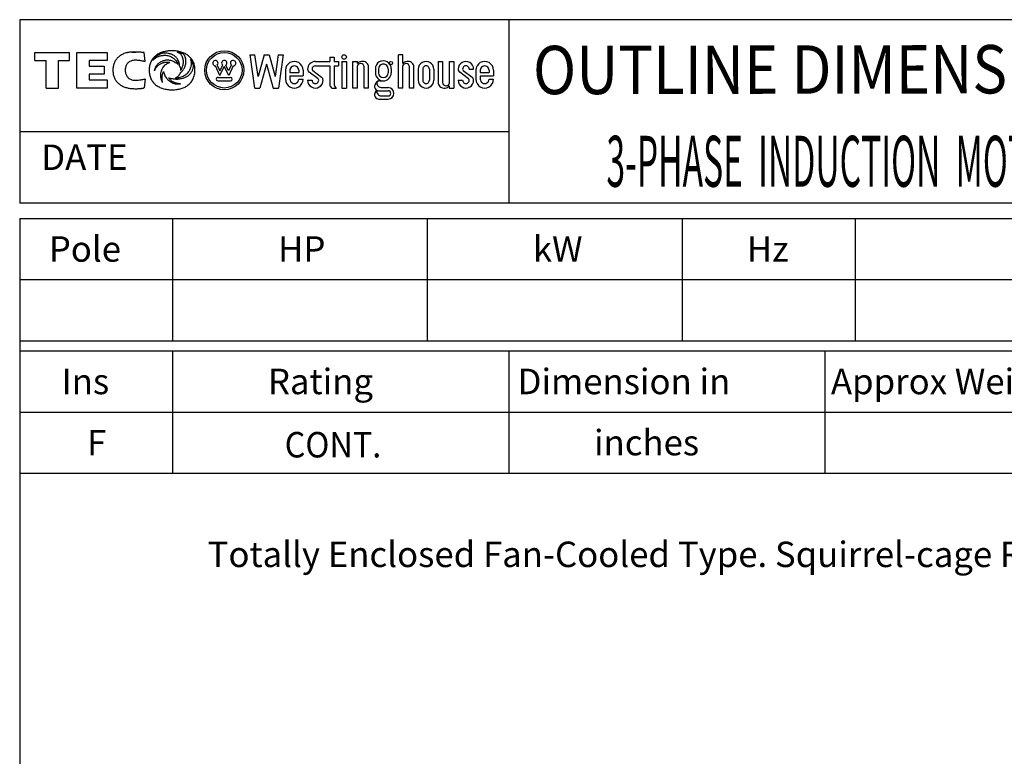
# Model space of a CAD drawing. Extents: x -172 to 190, y -287 to 277.
# Drawn here: x -160 to 33, y 132 to 277 of the extents above; entities that cross this region are included whole.
import ezdxf

# ---------------------------------------------------------------- set-up
doc = ezdxf.new("R2010")
doc.units = 0
doc.header["$MEASUREMENT"] = 0
doc.layers.get('0').update_dxf_attribs({"linetype": 'CONTINUOUS'})
doc.layers.add('99', color=7, linetype='CONTINUOUS')
doc.layers.add('PV', color=7, linetype='CONTINUOUS')
doc.styles.add('MICROCADAM', font='MONOTXT', dxfattribs={"height": 4.1672})

msp = doc.modelspace()

# ---------------------------------------------------------------- linework, layer by layer
at = {"color": 7, "linetype": 'Continuous', "ltscale": 5.587999}
for p, q in [((-160.000046, 277.000031), (-160.000046, 241.000031)), ((189.999985, 277.000031), (-160.000046, 277.000031)), ((-64.000008, 277.000031), (-64.000008, 241.000031)), ((-156.999985, 270.581665), (-150.199219, 270.581665)), ((-156.999985, 268.981842), (-156.999985, 270.581665)), ((-150.199219, 268.981842), (-150.199219, 270.581665)), ((-148.778793, 270.581665), (-142.858047, 270.581665)), ((-148.778793, 263.591461), (-148.778793, 270.581665)), ((-142.858047, 270.581665), (-142.858047, 268.981842)), ((-135.355804, 268.772308), (-135.546722, 270.53949)), ((-156.999985, 268.981842), (-154.806595, 268.981842)), ((-154.806595, 263.591461), (-154.806595, 268.981842)), ((-152.392624, 268.981842), (-150.199219, 268.981842)), ((-152.392624, 263.591461), (-152.392624, 268.981842)), ((-142.858047, 268.981842), (-146.352829, 268.981842)), ((-146.352829, 268.981842), (-146.352829, 267.901062)), ((-113.834908, 263.591461), (-114.790741, 270.108398)), ((-114.790741, 270.108337), (-113.824669, 270.108337)), ((-113.200966, 265.855713), (-113.824699, 270.108368)), ((-112.010162, 270.108398), (-113.20092, 265.855682)), ((-112.010155, 270.108337), (-111.054405, 270.108337)), ((-111.05439, 270.108368), (-109.863579, 265.85553)), ((-109.239838, 270.108337), (-109.863594, 265.85553)), ((-109.239861, 270.108337), (-108.316116, 270.108337)), ((-108.273796, 270.108368), (-109.229622, 263.591461)), ((-101.974174, 268.804993), (-99.150177, 268.804993)), ((-99.150177, 269.67392), (-98.28125, 269.67392)), ((-99.150177, 269.67392), (-99.150177, 268.804993)), ((-98.28125, 269.67392), (-98.28125, 268.804993)), ((-98.28125, 268.804993), (-97.412323, 268.804993)), ((-97.412323, 268.804993), (-97.412323, 267.936066)), ((-96.760643, 268.804993), (-95.891685, 268.804993)), ((-96.760643, 268.804993), (-96.760643, 263.591461)), ((-95.891685, 268.804993), (-95.891685, 263.591461)), ((-94.588326, 263.591461), (-94.588326, 268.804993)), ((-94.588326, 268.804993), (-93.719398, 268.804993)), ((-93.719398, 268.370514), (-93.719398, 268.804993)), ((-92.633255, 268.804993), (-92.936241, 268.804993)), ((-84.812973, 270.108337), (-85.6819, 270.108337)), ((-85.6819, 263.591461), (-85.6819, 270.108337)), ((-84.812973, 268.370514), (-84.812973, 270.108337)), ((-83.726799, 268.804993), (-84.029785, 268.804993)), ((-77.861618, 268.804993), (-77.005737, 268.804993)), ((-77.861618, 268.804993), (-77.861618, 264.677612)), ((-76.992653, 268.804993), (-76.992653, 264.677612)), ((-75.689301, 268.804993), (-74.820404, 268.804993)), ((-75.689301, 268.804993), (-75.689301, 264.460358)), ((-74.820404, 268.804993), (-74.820404, 263.591461)), ((-146.352829, 267.901062), (-143.451645, 267.901062)), ((-143.451645, 267.901062), (-143.451645, 266.30191)), ((-120.720917, 266.033295), (-121.57077, 267.952301)), ((-121.220802, 268.1073), (-120.705383, 266.943451)), ((-120.720917, 266.033325), (-119.848846, 267.828766)), ((-120.705406, 266.943542), (-120.164276, 268.057648)), ((-118.976768, 266.033295), (-119.848869, 267.828796)), ((-118.992287, 266.943512), (-119.533455, 268.057678)), ((-118.476883, 268.107361), (-118.992302, 266.943481)), ((-118.126884, 267.952332), (-118.976738, 266.033325)), ((-111.532295, 268.270172), (-112.842346, 263.591431)), ((-111.532265, 268.270172), (-110.222214, 263.591461)), ((-107.839386, 267.067139), (-107.839386, 265.329315)), ((-106.970459, 267.067139), (-106.970459, 266.63269)), ((-105.232605, 267.067139), (-105.232605, 266.63269)), ((-104.363708, 267.067139), (-104.363708, 265.980988)), ((-101.452827, 265.372742), (-103.190681, 266.676117)), ((-102.495544, 267.023682), (-100.757713, 265.720306)), ((-101.974174, 267.936066), (-99.150177, 267.936066)), ((-99.150177, 267.936066), (-99.150177, 264.23584)), ((-98.28125, 267.936066), (-97.412323, 267.936066)), ((-98.28125, 267.936066), (-98.28125, 264.23584)), ((-93.719398, 263.591461), (-93.719398, 267.936066)), ((-93.067719, 268.371582), (-93.104607, 268.371582)), ((-92.416039, 263.591461), (-92.416039, 267.718842)), ((-91.547081, 263.591461), (-91.547081, 267.718842)), ((-90.201591, 267.348114), (-90.201591, 266.565796)), ((-89.575745, 267.348114), (-89.575745, 266.565796)), ((-87.698181, 267.348114), (-87.698181, 266.565796)), ((-87.072441, 267.348114), (-87.072441, 266.565796)), ((-84.812973, 263.591461), (-84.812973, 267.936066)), ((-84.161263, 268.371582), (-84.198143, 268.371582)), ((-83.509583, 263.591461), (-83.509583, 267.718842)), ((-82.640686, 263.591461), (-82.640686, 267.718842)), ((-81.771729, 267.284363), (-81.771729, 265.112061)), ((-80.902832, 267.284363), (-80.902832, 265.112061)), ((-79.599472, 267.284363), (-79.599472, 265.112061)), ((-78.730515, 267.284363), (-78.730515, 265.112061)), ((-71.909492, 265.372711), (-73.647346, 266.676117)), ((-72.952232, 267.023682), (-71.214378, 265.720276)), ((-71.779121, 267.284363), (-70.910263, 267.284363)), ((-70.4758, 267.067139), (-70.4758, 265.329315)), ((-69.606834, 267.067139), (-69.606834, 266.63269)), ((-67.869019, 267.067139), (-67.869019, 266.63269)), ((-67.000053, 267.067139), (-67.000053, 265.980988)), ((-143.451645, 266.30191), (-146.352829, 266.30191)), ((-146.352829, 266.30191), (-146.352829, 265.200348)), ((-146.352829, 265.200348), (-142.858047, 265.200348)), ((-142.858047, 265.200348), (-142.858047, 263.591461)), ((-135.355972, 265.377167), (-135.549454, 263.61087)), ((-121.069778, 265.684479), (-118.627922, 265.684479)), ((-121.069778, 264.986816), (-118.627922, 264.986816)), ((-106.970459, 266.63269), (-105.232605, 266.63269)), ((-106.970459, 265.980988), (-106.970459, 265.329315)), ((-106.970459, 265.980988), (-104.363708, 265.980988)), ((-105.232605, 265.329315), (-104.363708, 265.329315)), ((-103.494781, 265.112061), (-102.625854, 265.112061)), ((-89.327843, 265.001251), (-88.636978, 265.001251)), ((-73.951447, 265.112061), (-73.08255, 265.112061)), ((-69.606834, 266.63269), (-67.869019, 266.63269)), ((-69.606834, 265.980988), (-69.606834, 265.329315)), ((-69.606834, 265.980988), (-67.000053, 265.980988)), ((-67.869019, 265.329315), (-67.000053, 265.329315)), ((-154.806595, 263.591461), (-152.392624, 263.591461)), ((-142.858047, 263.591461), (-148.778793, 263.591461)), ((-113.83493, 263.591461), (-112.842392, 263.591461)), ((-110.222267, 263.591461), (-109.229668, 263.591461)), ((-98.715714, 263.591461), (-97.846786, 263.591461)), ((-96.760643, 263.591461), (-95.891685, 263.591461)), ((-93.719398, 263.591461), (-94.588326, 263.591461)), ((-91.547081, 263.591461), (-92.402954, 263.591461)), ((-90.189117, 264.425049), (-90.031624, 264.642303)), ((-90.189056, 262.797852), (-89.923531, 263.164124)), ((-89.485382, 263.045532), (-87.67733, 263.045532)), ((-89.031708, 263.671356), (-87.67733, 263.671356)), ((-84.812973, 263.591461), (-85.6819, 263.591461)), ((-82.640686, 263.591461), (-83.496498, 263.591461)), ((-76.775406, 263.591461), (-76.472458, 263.591461)), ((-76.340981, 264.024872), (-76.304092, 264.024872)), ((-75.689301, 264.025909), (-75.689301, 263.591461)), ((-75.689301, 263.591461), (-74.820404, 263.591461)), ((-89.485382, 261.418396), (-87.67733, 261.418396)), ((-89.031609, 262.04422), (-87.67733, 262.04422)), ((-64.000008, 255.000031), (-160.000046, 255.000031)), ((189.999985, 241.000031), (-160.000046, 241.000031)), ((-160.000168, 238), (190.000031, 238.000198)), ((-160.000046, 238.000031), (-160.000046, -239.999985)), ((-130.000031, 238.000031), (-130.000031, 214.000137)), ((-80.000023, 238.000031), (-80.000023, 214.000137)), ((-30.000017, 238.000031), (-30.000017, 214.000137)), ((3.999985, 238.000031), (3.999985, 214.000137)), ((-160.000168, 226.000259), (189.999969, 226.000458)), ((-160.000153, 214.000275), (189.999985, 214.000473)), ((-160.000046, 212.000107), (189.999985, 212.000107)), ((-130.000015, 212.000092), (-130, 188.000137)), ((-64, 212.000122), (-63.999989, 188.000168)), ((-2.000009, 212.000168), (-1.999995, 188.000214)), ((-160.000046, 200.000137), (189.999985, 200.000137)), ((-160.000046, 188.000092), (189.999985, 188.000092))]:
    msp.add_line(p, q, dxfattribs=at)
for points in [[(-135.546722, 270.53949), (-135.7819, 270.561325), (-136.017258, 270.581146), (-136.235283, 270.597735), (-136.453445, 270.612396), (-136.655264, 270.623982), (-136.857193, 270.633453), (-137.043798, 270.640112), (-137.230469, 270.644531), (-137.402835, 270.646408), (-137.575211, 270.645905), (-137.734323, 270.643102), (-137.893372, 270.637787), (-138.040202, 270.630391), (-138.186874, 270.620361), (-138.322407, 270.608502), (-138.457672, 270.593903), (-138.582896, 270.577673), (-138.707718, 270.558624), (-138.823599, 270.538117), (-138.93895, 270.51474), (-139.14738, 270.464096), (-139.352722, 270.4021), (-139.535718, 270.335152), (-139.714554, 270.257813), (-139.879556, 270.175023), (-140.039993, 270.08371), (-140.194365, 269.985812), (-140.344589, 269.881592), (-140.478763, 269.781088), (-140.608353, 269.674835), (-140.729454, 269.564294), (-140.844543, 269.447449), (-140.953503, 269.324663), (-141.055832, 269.19632), (-141.151929, 269.061545), (-141.240631, 268.921783), (-141.322983, 268.775089), (-141.397324, 268.624176), (-141.465077, 268.46571), (-141.524307, 268.303864), (-141.576575, 268.13378), (-141.619965, 267.961212), (-141.655894, 267.779667), (-141.682693, 267.596558), (-141.701319, 267.403757), (-141.710876, 267.210266), (-141.711718, 267.007313), (-141.703125, 266.804596)], [(-125.625854, 266.633087), (-125.610033, 266.85386), (-125.604736, 267.075195), (-125.609809, 267.293217), (-125.625488, 267.510712), (-125.651063, 267.719184), (-125.687378, 267.926056), (-125.733216, 268.124405), (-125.789833, 268.319946), (-125.85577, 268.507576), (-125.932312, 268.691132), (-126.018177, 268.867447), (-126.114243, 269.038422), (-126.219863, 269.202757), (-126.335075, 269.360504), (-126.460331, 269.512109), (-126.594246, 269.656158), (-126.738721, 269.794624), (-126.891197, 269.924164), (-127.043589, 270.038742), (-127.201981, 270.144928), (-127.370278, 270.245907), (-127.543251, 270.338623), (-127.72601, 270.42579), (-127.912544, 270.504578), (-128.108525, 270.577452), (-128.307404, 270.641998), (-128.515316, 270.700213), (-128.725372, 270.750153), (-128.943948, 270.793341), (-129.163986, 270.828339), (-129.39198, 270.856131), (-129.620819, 270.875763), (-129.856964, 270.887737), (-130.093384, 270.891754), (-130.325976, 270.888289), (-130.558334, 270.877411), (-130.781646, 270.859737), (-131.004242, 270.834625), (-131.217616, 270.803029), (-131.429718, 270.763794), (-131.632525, 270.718439), (-131.833435, 270.665314), (-132.025031, 270.606372), (-132.21402, 270.539551), (-132.393765, 270.467191), (-132.570129, 270.386932), (-132.737413, 270.301333), (-132.900391, 270.207825), (-133.054446, 270.108982), (-133.203461, 270.002655), (-133.366372, 269.872853), (-133.521362, 269.733704), (-133.664682, 269.588354), (-133.798813, 269.434479), (-133.922101, 269.274027), (-134.035233, 269.106262), (-134.138079, 268.931287), (-134.230011, 268.750336), (-134.311977, 268.561431), (-134.382553, 268.367981), (-134.443203, 268.165793), (-134.492264, 267.96048), (-134.531173, 267.745685), (-134.558517, 267.529114), (-134.575272, 267.302439), (-134.580734, 267.075195), (-134.575757, 266.855233), (-134.560349, 266.635773), (-134.535246, 266.425956), (-134.499542, 266.217682), (-134.454554, 266.018581), (-134.39888, 265.822205), (-134.334163, 265.634407), (-134.258881, 265.450592), (-134.174612, 265.274707), (-134.080124, 265.104095), (-133.976443, 264.940764), (-133.863129, 264.783966), (-133.740198, 264.633896), (-133.608459, 264.491486), (-133.466479, 264.355335), (-133.316666, 264.227875), (-133.161839, 264.110794), (-133.001007, 264.002075), (-132.831661, 263.899408), (-132.657578, 263.805023), (-132.474626, 263.716794), (-132.287796, 263.637085), (-132.091931, 263.563643), (-131.893082, 263.498718), (-131.685073, 263.440301), (-131.474869, 263.39035), (-131.255455, 263.347222), (-131.034561, 263.312439), (-130.804496, 263.284792), (-130.573593, 263.26535), (-130.333623, 263.253472), (-130.093384, 263.249573), (-129.853991, 263.253288), (-129.614853, 263.264801), (-129.385371, 263.283567), (-129.156677, 263.310272), (-128.937774, 263.343834), (-128.720276, 263.385529), (-128.512608, 263.433712), (-128.307037, 263.490173), (-128.111252, 263.552802), (-127.91835, 263.62381), (-127.735106, 263.700702), (-127.555611, 263.78598), (-127.385549, 263.877003), (-127.220222, 263.976349), (-127.064077, 264.081428), (-126.913574, 264.194458), (-126.758605, 264.32469), (-126.611473, 264.463715), (-126.475197, 264.60865), (-126.347801, 264.761444), (-126.230594, 264.920549), (-126.123131, 265.086395), (-126.025366, 265.259096), (-125.938026, 265.437286), (-125.860182, 265.623004), (-125.793068, 265.812897), (-125.73529, 266.010968), (-125.68882, 266.211914)], [(-127.885483, 270.286865), (-128.020182, 270.341484), (-128.156509, 270.391937), (-128.297704, 270.439198), (-128.440277, 270.482117), (-128.587572, 270.521779), (-128.735947, 270.55722), (-128.90347, 270.592084), (-129.071976, 270.621735)], [(-128.409821, 267.031921), (-128.3869, 267.061926), (-128.364838, 267.09256), (-128.312407, 267.174257), (-128.264297, 267.258728), (-128.174614, 267.430358), (-128.093994, 267.606232), (-128.025012, 267.785716), (-127.967514, 267.969299), (-127.921888, 268.154599), (-127.888245, 268.342407), (-127.867368, 268.530691), (-127.859566, 268.719971), (-127.865286, 268.908658), (-127.884865, 269.096436), (-127.918802, 269.283029), (-127.967522, 269.466248), (-128.032277, 269.647758), (-128.110931, 269.823822), (-128.166665, 269.930395), (-128.229492, 270.032837), (-128.310822, 270.140894), (-128.40329, 270.239532), (-128.498436, 270.321826), (-128.600525, 270.395721), (-128.828318, 270.525836), (-129.071976, 270.621735)], [(-135.355804, 268.772308), (-135.402144, 268.781993), (-135.448456, 268.791809), (-135.558053, 268.815703), (-135.667633, 268.839691), (-135.89435, 268.886286), (-136.121994, 268.928101), (-136.240832, 268.947809), (-136.359924, 268.965912), (-136.465672, 268.980417), (-136.57164, 268.993195), (-136.794146, 269.013685), (-137.017242, 269.026794), (-137.136539, 269.031309), (-137.255875, 269.03418), (-137.317365, 269.035022), (-137.37886, 269.035553), (-137.412278, 269.035738), (-137.445694, 269.035675), (-137.492104, 269.034865), (-137.538498, 269.033112), (-137.715996, 269.016723), (-137.891357, 268.984314), (-138.054456, 268.938143), (-138.212448, 268.87677), (-138.359523, 268.802626), (-138.498566, 268.714447), (-138.627377, 268.613619), (-138.746506, 268.501373), (-138.852094, 268.383912), (-138.947418, 268.258087), (-139.030839, 268.12553), (-139.102768, 267.986359), (-139.164052, 267.839227), (-139.21344, 267.687683), (-139.251797, 267.529678), (-139.278091, 267.369232), (-139.29272, 267.203159), (-139.295303, 267.036438), (-139.285978, 266.866743), (-139.264404, 266.698181), (-139.231497, 266.536591), (-139.186462, 266.37796), (-139.130611, 266.227113), (-139.062881, 266.081207), (-138.984694, 265.943633), (-138.895035, 265.813263), (-138.792867, 265.690062), (-138.679749, 265.576813), (-138.554785, 265.473314), (-138.420563, 265.382172), (-138.275771, 265.302849), (-138.12413, 265.237396), (-137.960984, 265.184315), (-137.79364, 265.147125), (-137.61364, 265.124859), (-137.432281, 265.115997), (-137.191452, 265.117189), (-136.950928, 265.128143), (-136.731052, 265.143612), (-136.511673, 265.164642), (-136.401286, 265.177697), (-136.291092, 265.192352), (-136.173092, 265.209842), (-136.055466, 265.229584), (-135.829624, 265.274388), (-135.604584, 265.323364), (-135.480262, 265.350211), (-135.355972, 265.377167)], [(-131.928665, 270.436584), (-132.104509, 270.376648), (-132.277725, 270.309387), (-132.424653, 270.245679), (-132.569016, 270.176392), (-132.706624, 270.103305), (-132.840973, 270.024384), (-132.968521, 269.941594), (-133.092194, 269.853119), (-133.209081, 269.76117), (-133.32164, 269.663971), (-133.427813, 269.563387), (-133.529221, 269.458008), (-133.624669, 269.349127), (-133.714981, 269.235931), (-133.809957, 269.104123), (-133.89798, 268.967621)], [(-133.89798, 268.967621), (-133.818232, 269.063649), (-133.733734, 269.155579), (-133.614825, 269.270576), (-133.488571, 269.377472), (-133.357793, 269.474522), (-133.221283, 269.563324), (-133.081046, 269.643168), (-132.936508, 269.714935), (-132.789242, 269.778354), (-132.638885, 269.834045), (-132.487031, 269.881861), (-132.333069, 269.922394), (-132.179035, 269.955512), (-132.023697, 269.981781), (-131.869901, 270.001058), (-131.715408, 270.013947), (-131.532638, 270.020767), (-131.349823, 270.016907), (-131.140136, 269.997244), (-130.932571, 269.961182), (-130.732689, 269.910383), (-130.537262, 269.844574), (-130.349658, 269.765235), (-130.168442, 269.672211), (-129.99553, 269.566845), (-129.830673, 269.44928), (-129.674841, 269.320429), (-129.528519, 269.180878), (-129.392109, 269.031107), (-129.266525, 268.872131), (-129.151829, 268.703945), (-129.04924, 268.528168), (-129.002384, 268.437179), (-128.958786, 268.344604), (-128.938156, 268.297588), (-128.918365, 268.250214)], [(-129.476547, 268.562592), (-129.551374, 268.619069), (-129.628693, 268.672119), (-129.710648, 268.722979), (-129.794846, 268.77002), (-129.881705, 268.813557), (-129.970367, 268.853333), (-130.152742, 268.922169), (-130.339981, 268.976715), (-130.528126, 269.016817), (-130.718613, 269.043243), (-130.834873, 269.052524), (-130.951416, 269.056396), (-131.114325, 269.052499), (-131.276749, 269.038696), (-131.387781, 269.024048), (-131.498154, 269.005219), (-131.607453, 268.982192), (-131.71579, 268.954956), (-131.82265, 268.923692), (-131.928223, 268.888336), (-132.031942, 268.849071), (-132.134048, 268.805786), (-132.233909, 268.758728), (-132.331818, 268.707733), (-132.427121, 268.653094), (-132.520111, 268.594604), (-132.610168, 268.532605), (-132.697525, 268.466858), (-132.781631, 268.397714), (-132.862625, 268.324951), (-132.940076, 268.248826), (-133.013977, 268.16925), (-133.084073, 268.086377), (-133.150162, 268.000275), (-133.212203, 267.910802), (-133.269775, 267.81839), (-133.323045, 267.722513), (-133.371368, 267.624054), (-133.415096, 267.521948), (-133.453522, 267.417725), (-133.487149, 267.309616), (-133.514816, 267.199829), (-133.537709, 267.079121), (-133.553177, 266.957275)], [(-133.553177, 266.957275), (-133.531371, 267.017442), (-133.508087, 267.077057), (-133.475775, 267.153404), (-133.440994, 267.228668), (-133.36751, 267.369274), (-133.285019, 267.504822), (-133.198253, 267.628612), (-133.103821, 267.746643), (-133.006087, 267.85434), (-132.902054, 267.955963), (-132.795689, 268.04841), (-132.684326, 268.134766), (-132.571725, 268.21279), (-132.455276, 268.284943), (-132.338835, 268.349431), (-132.219513, 268.408417), (-132.101643, 268.460309), (-131.981674, 268.507141), (-131.864778, 268.547378), (-131.746399, 268.583008), (-131.632851, 268.612563), (-131.518295, 268.637939), (-131.410455, 268.657821), (-131.301987, 268.673859), (-131.202225, 268.685044), (-131.102112, 268.692719), (-131.012711, 268.696374), (-130.923294, 268.696411), (-130.846695, 268.693128), (-130.770157, 268.686859), (-130.70819, 268.679107), (-130.647324, 268.665985), (-130.585307, 268.643424), (-130.526688, 268.612976)], [(-131.952042, 264.700897), (-131.991034, 264.773051), (-132.027863, 264.846344), (-132.08169, 264.964743), (-132.130051, 265.08548), (-132.154941, 265.154313), (-132.178162, 265.223724), (-132.210949, 265.332829), (-132.239548, 265.443115), (-132.263025, 265.550418), (-132.282364, 265.658539), (-132.297045, 265.763778), (-132.307709, 265.869507), (-132.314635, 265.984695), (-132.316452, 266.100067), (-132.312807, 266.218729), (-132.303894, 266.337128), (-132.290455, 266.452383), (-132.272339, 266.566986), (-132.249987, 266.678446), (-132.223129, 266.78891), (-132.192481, 266.89614), (-132.157623, 267.002075), (-132.119347, 267.104693), (-132.077133, 267.20575), (-132.031914, 267.303346), (-131.983017, 267.39917), (-131.877704, 267.579805), (-131.759186, 267.752136), (-131.633669, 267.908409), (-131.496811, 268.05481), (-131.356578, 268.183651), (-131.206604, 268.301056), (-131.056877, 268.39962), (-130.899231, 268.48468), (-130.82165, 268.519802), (-130.742462, 268.551117), (-130.664562, 268.577443), (-130.585388, 268.599579), (-130.556105, 268.606576), (-130.526688, 268.612976)], [(-128.621536, 267.890869), (-128.622709, 267.933666), (-128.624557, 267.97644), (-128.630232, 268.061353), (-128.63858, 268.146057), (-128.66299, 268.31263), (-128.697891, 268.477356), (-128.742661, 268.637691), (-128.797577, 268.79483), (-128.86196, 268.946903), (-128.936066, 269.094482), (-129.019349, 269.236338), (-129.111832, 269.372375), (-129.213291, 269.502026), (-129.323288, 269.624512), (-129.442225, 269.739986), (-129.568863, 269.846985), (-129.704617, 269.946329), (-129.847015, 270.035797), (-129.921032, 270.07699), (-129.996384, 270.115662), (-130.05174, 270.142193), (-130.107651, 270.167542), (-130.220908, 270.21486), (-130.335922, 270.257751), (-130.452348, 270.296229), (-130.570114, 270.330414), (-130.807444, 270.385936), (-131.048065, 270.425354), (-131.286181, 270.448784), (-131.525223, 270.457123), (-131.641853, 270.455714), (-131.758377, 270.450775), (-131.815583, 270.447053), (-131.872711, 270.442322), (-131.900702, 270.439587), (-131.928665, 270.436584)], [(-130.781845, 265.608582), (-130.763132, 265.601169), (-130.744339, 265.593964), (-130.622779, 265.553334), (-130.499023, 265.519501), (-130.352214, 265.484791), (-130.204514, 265.454407), (-130.051597, 265.427093), (-129.898026, 265.403656), (-129.825038, 265.393903), (-129.751923, 265.385193), (-129.648886, 265.37498), (-129.545639, 265.367065), (-129.376285, 265.358788), (-129.206741, 265.356262), (-129.039103, 265.359412), (-128.871674, 265.368286), (-128.706921, 265.382778), (-128.542786, 265.403107), (-128.382079, 265.428944), (-128.222443, 265.460724), (-128.066945, 265.49788), (-127.913025, 265.541107), (-127.76387, 265.589583), (-127.616875, 265.644257), (-127.475205, 265.704047), (-127.336365, 265.770142), (-127.203308, 265.841257), (-127.073853, 265.918732), (-126.950544, 266.001233), (-126.831711, 266.090057), (-126.719289, 266.183983), (-126.612305, 266.284058), (-126.511912, 266.389516), (-126.417984, 266.500763), (-126.330829, 266.617831), (-126.251122, 266.740112), (-126.178348, 266.868915), (-126.114075, 267.002106), (-126.057241, 267.142714), (-126.009216, 267.286743), (-125.968484, 267.439329), (-125.938904, 267.593994), (-125.920099, 267.758117), (-125.905502, 267.923859), (-125.901977, 267.967065), (-125.903191, 268.009827), (-125.909519, 268.041714), (-125.918327, 268.073303), (-125.929417, 268.113811), (-125.940285, 268.154236), (-125.963685, 268.23396), (-125.989449, 268.31308), (-126.04552, 268.467196), (-126.108795, 268.618408), (-126.178785, 268.764266), (-126.256317, 268.906311), (-126.357421, 269.068587), (-126.46833, 269.224243)], [(-129.468887, 265.582062), (-129.289071, 265.587429), (-129.109726, 265.60202), (-128.905752, 265.630124), (-128.703659, 265.669678), (-128.503076, 265.720144), (-128.305542, 265.781403), (-128.112365, 265.853386), (-127.923645, 265.936371), (-127.741905, 266.029489), (-127.566269, 266.133667), (-127.399889, 266.247496), (-127.241684, 266.372406), (-127.094684, 266.506706), (-126.958183, 266.651733), (-126.834247, 266.806302), (-126.724052, 266.970764), (-126.677106, 267.051845), (-126.632965, 267.134491), (-126.597673, 267.204595), (-126.563789, 267.275391), (-126.502743, 267.413049), (-126.447464, 267.553131), (-126.401054, 267.688135), (-126.361137, 267.825195), (-126.329787, 267.957416), (-126.30558, 268.091125), (-126.289688, 268.220453), (-126.281555, 268.350494), (-126.281593, 268.476789), (-126.289841, 268.602814), (-126.306277, 268.725968), (-126.331184, 268.847687), (-126.364662, 268.96748), (-126.406372, 269.084656), (-126.435898, 269.155107), (-126.46833, 269.224243)], [(-128.489731, 266.55014), (-128.478945, 266.560233), (-128.468063, 266.570221), (-128.407177, 266.622161), (-128.345398, 266.673096), (-128.228001, 266.781582), (-128.118347, 266.898163), (-128.014696, 267.020078), (-127.917564, 267.147095), (-127.827581, 267.279839), (-127.745285, 267.417542), (-127.67043, 267.560388), (-127.60376, 267.707214), (-127.545075, 267.858939), (-127.495216, 268.013794), (-127.453883, 268.173321), (-127.421913, 268.334991), (-127.399075, 268.501193), (-127.386078, 268.668427), (-127.38324, 268.753706), (-127.382919, 268.83902), (-127.384396, 268.906452), (-127.387222, 268.973846), (-127.394318, 269.082312), (-127.404877, 269.190491), (-127.418193, 269.290507), (-127.435249, 269.389954), (-127.454856, 269.482146), (-127.478333, 269.573425), (-127.50427, 269.658378), (-127.534126, 269.742035), (-127.566427, 269.820355), (-127.602623, 269.896942), (-127.64142, 269.969106), (-127.6838, 270.039246), (-127.728869, 270.106041), (-127.777672, 270.170135), (-127.829772, 270.230178), (-127.885483, 270.286865)], [(-141.703125, 266.804596), (-141.686358, 266.610773), (-141.659943, 266.417969), (-141.625944, 266.235946), (-141.582901, 266.055878), (-141.532715, 265.885585), (-141.473618, 265.71817), (-141.407891, 265.55947), (-141.333725, 265.404541), (-141.253176, 265.257371), (-141.16478, 265.114777), (-141.070161, 264.97908), (-140.96843, 264.848633), (-140.860504, 264.724384), (-140.746277, 264.605896), (-140.625814, 264.493046), (-140.499908, 264.386322), (-140.423281, 264.326297), (-140.344925, 264.268555), (-140.193798, 264.166867), (-140.037476, 264.073273), (-139.877586, 263.987901), (-139.713913, 263.910065), (-139.547439, 263.839748), (-139.378174, 263.776428), (-139.207164, 263.719965), (-139.034195, 263.66983), (-138.860697, 263.625974), (-138.685867, 263.587769), (-138.511934, 263.555264), (-138.337143, 263.52774), (-138.164798, 263.505319), (-137.991943, 263.487244), (-137.823197, 263.473601), (-137.65419, 263.463715), (-137.491042, 263.45759), (-137.327805, 263.454681), (-137.172243, 263.4548), (-137.016708, 263.457642), (-136.870717, 263.462715), (-136.724823, 263.470062), (-136.590394, 263.478802), (-136.4561, 263.48941), (-136.335192, 263.500564), (-136.214432, 263.513214), (-136.109021, 263.525494), (-136.003754, 263.53894), (-135.915812, 263.551102), (-135.827988, 263.564087), (-135.759481, 263.574806), (-135.691071, 263.586121), (-135.643987, 263.594287), (-135.596924, 263.60257), (-135.573189, 263.606722), (-135.549454, 263.61087)], [(-131.952042, 264.700897), (-131.969295, 264.761497), (-131.985062, 264.82251), (-132.017609, 264.974989), (-132.040863, 265.129181), (-132.054778, 265.282782), (-132.060287, 265.43692), (-132.058249, 265.587092), (-132.04924, 265.737), (-132.034399, 265.879282), (-132.013565, 266.020813), (-131.988996, 266.150812), (-131.959152, 266.279694), (-131.927958, 266.393056), (-131.891876, 266.504974), (-131.857237, 266.597552), (-131.817581, 266.688049), (-131.799283, 266.7249), (-131.779648, 266.761047), (-131.770406, 266.776858), (-131.760803, 266.79245), (-131.758479, 266.796104), (-131.756134, 266.799744)], [(-131.756134, 266.799744), (-131.751687, 266.775457), (-131.747116, 266.75119), (-131.712122, 266.581993), (-131.66835, 266.414978), (-131.605695, 266.235602), (-131.529602, 266.061249), (-131.436219, 265.880044), (-131.331238, 265.705414), (-131.208466, 265.529674), (-131.073654, 265.363007), (-130.999695, 265.280921), (-130.922775, 265.20163), (-130.841475, 265.123923), (-130.757233, 265.049408), (-130.668584, 264.977017), (-130.577087, 264.908264), (-130.481081, 264.842154), (-130.38237, 264.780151), (-130.278999, 264.721259), (-130.173141, 264.666962), (-130.062379, 264.616286), (-129.949432, 264.570679), (-129.83128, 264.529146), (-129.711319, 264.493164), (-129.585726, 264.461875), (-129.458832, 264.436432), (-129.380104, 264.423543), (-129.301086, 264.412537), (-129.063354, 264.389183), (-128.824631, 264.379486), (-128.705814, 264.379603), (-128.587082, 264.383301), (-128.511551, 264.387654), (-128.436127, 264.393555)], [(-128.927917, 268.252686), (-128.957824, 268.278036), (-128.988373, 268.302612), (-129.051407, 268.349409), (-129.116776, 268.392944), (-129.255259, 268.470878), (-129.400574, 268.535156), (-129.438403, 268.549326), (-129.476547, 268.562592)], [(-128.918365, 268.250214), (-128.923141, 268.25145), (-128.927917, 268.252686)], [(-128.621536, 267.890869), (-128.616131, 267.87706), (-128.610367, 267.863403), (-128.588346, 267.81954), (-128.564835, 267.776367), (-128.523542, 267.685716), (-128.490204, 267.591644), (-128.46154, 267.493296), (-128.438812, 267.393555), (-128.422247, 267.288795), (-128.41217, 267.183136), (-128.409312, 267.128375), (-128.4086, 267.073578), (-128.409027, 267.052745), (-128.409821, 267.031921)], [(-128.436127, 264.393555), (-128.571823, 264.404256), (-128.707169, 264.418976), (-128.907311, 264.448112), (-129.10582, 264.486786), (-129.285709, 264.531531), (-129.462921, 264.585907), (-129.623509, 264.64525), (-129.780334, 264.713898), (-129.922529, 264.786738), (-130.059891, 264.868317), (-130.184549, 264.953617), (-130.303406, 265.046814), (-130.41131, 265.143457), (-130.512741, 265.246887), (-130.604793, 265.353684), (-130.689728, 265.466187), (-130.737193, 265.536485), (-130.781845, 265.608582)], [(-129.468887, 265.582062), (-129.430279, 265.595633), (-129.391998, 265.610107), (-129.317323, 265.641375), (-129.244156, 265.676117), (-129.105553, 265.754379), (-128.975403, 265.845947), (-128.910194, 265.900217), (-128.848419, 265.958313), (-128.784808, 266.026585), (-128.72583, 266.098938), (-128.671129, 266.175366), (-128.621338, 266.255066), (-128.576106, 266.338899), (-128.53627, 266.425415), (-128.518138, 266.470205), (-128.501419, 266.515533), (-128.495473, 266.532803), (-128.489731, 266.55014)], [(-125.68882, 266.211914), (-125.657337, 266.422501), (-125.625854, 266.633087)]]:
    msp.add_lwpolyline(points, dxfattribs=at)
at = {"color": 94, "linetype": 'Continuous', "ltscale": 5.587999}
for points in [[(-137.893372, 270.637787), (-137.575211, 270.645905), (-137.230469, 270.644531), (-137.893372, 270.637787)], [(-128.491714, 264.397583), (-128.707169, 264.418976), (-128.436127, 264.393555), (-128.491714, 264.397583)]]:
    msp.add_lwpolyline(points, dxfattribs=at)
at = {"color": 7, "linetype": 'Continuous', "ltscale": 5.587999}
for centre, radius in [((-119.848854, 267.079834), 3.837207), ((-119.848854, 267.079834), 3.48837), ((-96.326149, 269.67392), 0.43446), ((-87.137459, 268.477905), 0.312914)]:
    msp.add_circle(centre, radius, dxfattribs=at)
for centre, radius, start, end in [((-121.59304, 268.475159), 0.523256, 315.339636, 272.433627), ((-119.848854, 268.475159), 0.523256, 307.071142, 232.928905), ((-118.104675, 268.475159), 0.523256, 267.566393, 224.660387), ((-106.101532, 267.067139), 1.737841, 0, 180.00002), ((-101.974174, 267.284363), 1.520611, 89.999983, 180.00002), ((-92.847816, 267.722443), 1.086151, 94.673198, 143.367803), ((-92.633255, 267.718842), 1.086151, 359.999963, 90.000037), ((-88.636978, 267.348114), 1.564572, 0, 180.00002), ((-83.941353, 267.722443), 1.086151, 94.673198, 143.367803), ((-83.726799, 267.718842), 1.086151, 359.999963, 90.000037), ((-80.251152, 267.284363), 1.520611, 0, 180.00002), ((-72.43087, 267.284363), 1.520611, 0, 180.00002), ((-68.737946, 267.067139), 1.737841, 0, 180.00002), ((-106.101532, 267.067139), 0.868921, 0, 180.00002), ((-102.734482, 267.284363), 0.760305, 179.999966, 233.130095), ((-101.974174, 267.284363), 0.651691, 89.999983, 180.00002), ((-102.300018, 267.284363), 0.325845, 179.999966, 233.130095), ((-93.104607, 267.719879), 0.651691, 90.000037, 160.626434), ((-93.067719, 267.719879), 0.651691, 359.999963, 90.000037), ((-88.636978, 267.348114), 0.938743, 0, 180.00002), ((-84.198143, 267.719879), 0.651691, 90.000037, 160.626434), ((-84.161263, 267.719879), 0.651691, 359.999963, 90.000037), ((-80.251152, 267.284363), 0.651691, 0, 180.00002), ((-73.191139, 267.284363), 0.760305, 179.999966, 233.130095), ((-72.43087, 267.284363), 0.651691, 0, 180.00002), ((-72.756676, 267.284363), 0.325845, 179.999966, 233.130095), ((-68.737946, 267.067139), 0.868921, 0, 180.00002), ((-121.069778, 265.335602), 0.348837, 89.999983, 270.000058), ((-118.627922, 265.335602), 0.348837, 270.000017, 89.999983), ((-106.101532, 265.329315), 1.737841, 179.999966, 359.999986), ((-106.101532, 265.329315), 0.868921, 179.999966, 359.999986), ((-101.974174, 265.112061), 1.520611, 179.999966, 359.999986), ((-101.974174, 265.112061), 0.651691, 179.999966, 359.999986), ((-101.648308, 265.112061), 0.325845, 0, 53.130102), ((-101.213837, 265.112061), 0.760305, 0, 53.130102), ((-88.636978, 266.565796), 1.564572, 180.000034, 359.999983), ((-89.327843, 264.13205), 0.869206, 89.999983, 144.059728), ((-89.37394, 264.479706), 0.521524, 107.337025, 190.078483), ((-88.636978, 266.565796), 0.938743, 180.000034, 359.999983), ((-80.251152, 265.112061), 1.520611, 179.999966, 359.999986), ((-80.251152, 265.112061), 0.651691, 179.999966, 359.999986), ((-72.43087, 265.112061), 1.520611, 179.999966, 359.999986), ((-72.43087, 265.112061), 0.651691, 179.999966, 359.999986), ((-72.105026, 265.112061), 0.325845, 0, 53.130102), ((-71.670532, 265.112061), 0.760305, 0, 53.130102), ((-68.737946, 265.329315), 1.737841, 179.999966, 359.999986), ((-68.737946, 265.329315), 0.868921, 179.999966, 359.999986), ((-98.288528, 264.348114), 0.868921, 187.423685, 240.552777), ((-97.419571, 264.348114), 0.868921, 187.423685, 240.552777), ((-89.485382, 263.914734), 0.869206, 144.058581, 270.000058), ((-89.031609, 262.913422), 0.869206, 165.15108, 270.000058), ((-89.031609, 264.540527), 0.869206, 190.078498, 270.000017), ((-87.67733, 262.544861), 1.126478, 270.000017, 89.999983), ((-87.67733, 262.544861), 0.50065, 270.000017, 89.999983), ((-76.775406, 264.677612), 1.086151, 179.999966, 270.000003), ((-76.340981, 264.676544), 0.651691, 179.999966, 270.000003), ((-76.560913, 264.674011), 1.086151, 274.673178, 323.367783), ((-76.304092, 264.676544), 0.651691, 270.000017, 340.626452), ((-89.485382, 262.287567), 0.869206, 144.058581, 270.000058)]:
    msp.add_arc(centre, radius, start, end, dxfattribs=at)

# ---------------------------------------------------------------- texts
at = {"color": 7, "linetype": 'Continuous', "ltscale": 5.587999, "style": 'MICROCADAM', "width": 0.88249}
msp.add_text('OUTLINE DIMENSIONS', height=9.5, rotation=0.1, dxfattribs=at).set_placement((-59.250372, 262.370446))
at = {"color": 7, "linetype": 'Continuous', "ltscale": 5.587999, "style": 'MICROCADAM'}
msp.add_text('DATE', height=5, rotation=0.1, dxfattribs=at).set_placement((-155.772433, 247.496903))
for s, p in [('Pole', (-154.285558, 229.500168)), ('HP', (-109.285519, 229.500168)), ('kW', (-59.285531, 229.500214)), ('Hz', (-17.285513, 229.500214)), ('Rating', (-111.285504, 203.500122)), ('Dimension in', (-62.285531, 203.500122)), ('Approx Weight', (-0.785495, 203.500122)), ('Ins', (-151.785497, 203.500122))]:
    msp.add_text(s, height=5, dxfattribs=at).set_placement(p)
at = {"layer": '99', "color": 7, "linetype": 'Continuous', "ltscale": 5.587999, "style": 'MICROCADAM', "width": 0.932282}
msp.add_text('CONT.', height=5, dxfattribs=at).set_placement((-107.987817, 191.083755))
at = {"layer": 'PV', "color": 7, "linetype": 'Continuous', "ltscale": 5.587999, "style": 'MICROCADAM', "width": 0.48415}
msp.add_text('3-PHASE  INDUCTION  MOTOR', height=10, dxfattribs=at).set_placement((-44.846325, 244.211121))
at = {"layer": 'PV', "color": 7, "linetype": 'Continuous', "ltscale": 5.587999, "style": 'MICROCADAM'}
for s, p in [('F', (-146.785451, 191.500015)), ('inches', (-47.285512, 191.500076)), ('Totally Enclosed Fan-Cooled Type. Squirrel-cage Rotor.', (-123.117268, 169.572342))]:
    msp.add_text(s, height=5, dxfattribs=at).set_placement(p)

doc.saveas('drawing.dxf')
